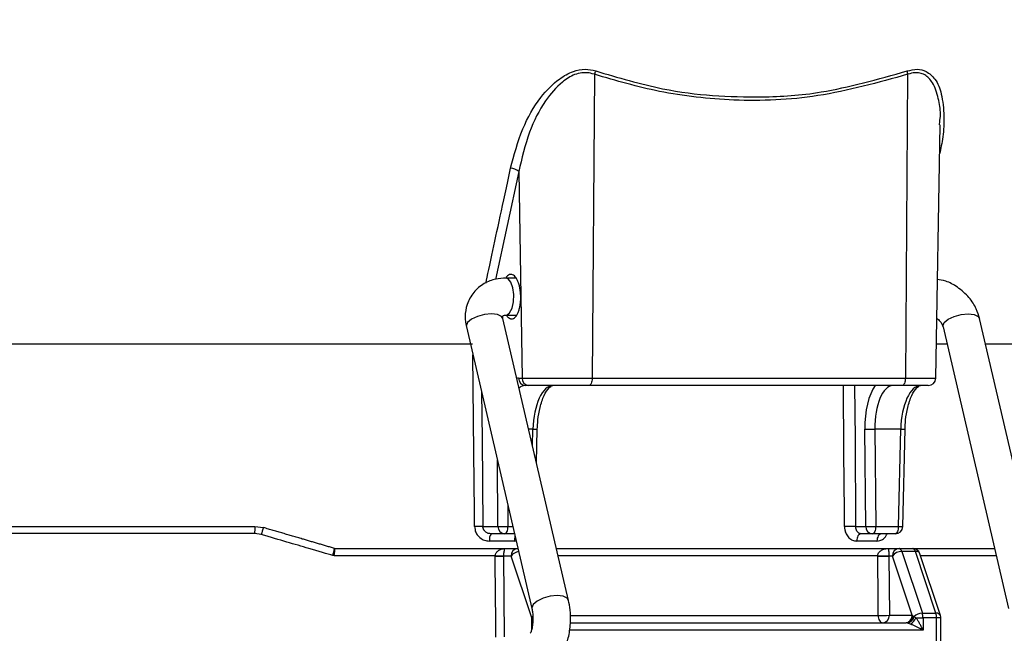
# Model space of a CAD drawing. Extents: x 0 to 420, y 0 to 297.
# Drawn here: x 157 to 163, y 122 to 126 of the extents above; entities that cross this region are included whole.
import ezdxf

# ---------------------------------------------------------------- set-up
doc = ezdxf.new("R2010")
doc.units = 0
doc.header["$MEASUREMENT"] = 0
doc.layers.add('1', color=7, linetype='CONTINUOUS')
doc.dimstyles.new('ISO-25', dxfattribs={"dimtxt": 3, "dimasz": 3, "dimexe": 1.5, "dimexo": 1, "dimgap": 1, "dimtad": 1, "dimdec": 4, "dimdsep": 46, "dimtxsty": 'STANDARD', "dimcen": 2, "dimadec": 0, "dimazin": 0, "dimtfac": 1, "dimtdec": 4, "dimtofl": 0, "dimtmove": 0, "dimatfit": 3, "dimfxl": 1, "dimtvp": 1, "dimtolj": 1, "dimtzin": 0, "dimarcsym": 0})

# ---------------------------------------------------------------- blocks, each defined once
blk = doc.blocks.new('COMP1')
at = {"layer": '1'}
for p, q in [((160.6969, 125.9544), (160.6815, 123.9041)), ((162.8095, 125.9544), (162.7941, 123.9041)), ((162.9994, 123.9041), (163.0297, 125.6135)), ((163.0242, 125.6136), (163.0267, 125.636)), ((160.1866, 125.2986), (160.0295, 124.5707)), ((160.1866, 125.2986), (160.2002, 124.4549)), ((160.1694, 124.5799), (160.0996, 124.5799)), ((160.2002, 124.4549), (160.209, 123.9041)), ((160.0996, 124.3299), (160.1014, 124.33)), ((160.0996, 124.3299), (160.1734, 124.3299)), ((159.8333, 124.2512), (160.2754, 122.35)), ((160.5224, 122.4059), (160.0803, 124.3071)), ((163.0481, 124.2512), (163.4902, 122.35)), ((163.7372, 122.4059), (163.2951, 124.3071)), ((159.8758, 124.1335), (152.4067, 124.1335)), ((163.0755, 124.1335), (163.0035, 124.1335)), ((165.0935, 124.1335), (163.3355, 124.1335)), ((160.1854, 123.9041), (160.209, 123.9041)), ((160.209, 123.9041), (160.6815, 123.9041)), ((160.2549, 123.8549), (160.2313, 123.8549)), ((160.6601, 123.8549), (160.2549, 123.8549)), ((162.7727, 123.8549), (160.6601, 123.8549)), ((160.6815, 123.9041), (162.7941, 123.9041)), ((162.9488, 123.8549), (162.7727, 123.8549)), ((162.7941, 123.9041), (162.9994, 123.9041)), ((160.2826, 123.5602), (160.254, 123.5602)), ((160.28, 123.4484), (160.2826, 123.5602)), ((160.3065, 123.3342), (160.3118, 123.5599)), ((162.5266, 122.9041), (162.521, 123.5602)), ((162.7626, 123.5602), (162.5883, 123.5602)), ((162.5883, 123.5602), (162.5939, 122.9041)), ((162.7471, 122.9041), (162.7626, 123.5602)), ((162.7764, 122.9038), (162.7918, 123.5599)), ((160.0466, 122.9041), (160.0428, 123.3505)), ((160.1127, 123.0499), (160.1139, 122.9041)), ((158.4056, 122.8558), (152.623, 122.8558)), ((152.6681, 122.9049), (158.4075, 122.9049)), ((158.4496, 122.8495), (158.4056, 122.8558)), ((158.4075, 122.9049), (158.4656, 122.8966)), ((159.9449, 122.9041), (160.0466, 122.9041)), ((160.0925, 122.8549), (160.0003, 122.8549)), ((160.158, 122.8549), (160.0925, 122.8549)), ((160.1139, 122.9041), (160.1466, 122.9041)), ((162.4589, 122.9041), (162.5266, 122.9041)), ((162.5725, 122.8549), (162.4957, 122.8549)), ((162.7257, 122.8549), (162.5725, 122.8549)), ((162.5939, 122.9041), (162.7471, 122.9041)), ((160.1571, 122.8058), (159.9897, 122.8058)), ((160.1571, 122.8058), (160.1691, 122.8071)), ((162.6023, 122.8058), (162.4656, 122.8058)), ((158.9442, 122.7558), (158.947, 122.7549)), ((158.947, 122.7549), (160.0958, 122.7549)), ((160.0958, 122.7549), (160.181, 122.7549)), ((160.181, 122.7549), (160.1813, 122.7549)), ((160.4412, 122.7549), (162.6769, 122.7549)), ((162.6769, 122.7549), (162.7528, 122.7549)), ((162.7528, 122.7549), (162.8447, 122.7549)), ((162.7697, 122.7356), (162.9087, 122.3185)), ((162.8616, 122.7356), (162.7697, 122.7356)), ((162.8447, 122.7549), (163.3961, 122.7549)), ((163.0006, 122.3185), (162.8616, 122.7356)), ((163.0318, 122.3034), (162.8928, 122.7205)), ((158.9408, 122.7058), (158.9318, 122.7088)), ((160.0277, 122.7058), (158.9408, 122.7058)), ((160.0277, 122.7041), (160.0277, 122.7058)), ((160.0839, 122.7058), (160.0839, 122.7049)), ((160.1351, 122.7049), (160.0839, 122.7049)), ((160.0839, 122.7049), (160.0881, 122.1593)), ((160.274, 122.2878), (160.1351, 122.7049)), ((162.6076, 122.7058), (160.4527, 122.7058)), ((162.6076, 122.7041), (162.6076, 122.7058)), ((162.6831, 122.7058), (162.6831, 122.7049)), ((162.6831, 122.7049), (162.6861, 122.3049)), ((162.7069, 122.7049), (162.6831, 122.7049)), ((162.8402, 122.3049), (162.7069, 122.7049)), ((163.4075, 122.7058), (162.8977, 122.7058)), ((160.274, 122.2101), (160.274, 122.2878)), ((160.5372, 122.3041), (162.6107, 122.3041)), ((162.6861, 122.3049), (162.8402, 122.3049)), ((162.8657, 122.2878), (162.9132, 122.2878)), ((162.9087, 122.3185), (163.0006, 122.3185)), ((162.9132, 122.2878), (162.9132, 122.2049)), ((163.0051, 122.2878), (162.9132, 122.2878)), ((163.0051, 122.081), (163.0051, 122.2878)), ((163.0343, 122.2878), (163.0051, 122.2878)), ((163.0343, 122.0625), (163.0343, 122.2878)), ((162.9132, 122.2049), (160.5285, 122.2049)), ((160.535, 122.2549), (162.8005, 122.2549))]:
    blk.add_line(p, q, dxfattribs=at)
for points in [[(160.1014, 124.33), (160.1052, 124.3306), (160.1252, 124.3451), (160.1412, 124.3763), (160.151, 124.4194), (160.1529, 124.468), (160.1467, 124.5146), (160.1333, 124.5521), (160.1148, 124.5748), (160.0996, 124.5799)], [(160.0803, 124.3071), (160.0712, 124.3213), (160.0442, 124.3343), (160.0038, 124.3388), (159.9563, 124.3343), (159.9089, 124.3213), (159.8687, 124.302), (159.842, 124.2792), (159.8327, 124.2563), (159.8333, 124.2512)], [(163.0481, 124.2512), (163.0475, 124.2563), (163.0568, 124.2792), (163.0835, 124.302), (163.1237, 124.3213), (163.1711, 124.3343), (163.2186, 124.3388), (163.259, 124.3343), (163.286, 124.3213), (163.2951, 124.3071)], [(159.8892, 122.9041), (159.8882, 123.004), (159.8842, 123.4039), (159.8775, 124.061)], [(160.6815, 123.9041), (160.6811, 123.8944), (160.6798, 123.8852), (160.6778, 123.8767), (160.6751, 123.8693), (160.6719, 123.8632), (160.6682, 123.8586), (160.6643, 123.8559), (160.6601, 123.8549)], [(162.3835, 122.9041), (162.3828, 123.004), (162.3801, 123.4039), (162.3769, 123.8549)], [(162.4522, 123.8549), (162.4547, 123.4929), (162.4589, 122.9041)], [(162.7941, 123.9041), (162.7937, 123.8944), (162.7924, 123.8852), (162.7904, 123.8767), (162.7877, 123.8693), (162.7845, 123.8632), (162.7808, 123.8586), (162.7768, 123.8559), (162.7727, 123.8549)], [(159.9356, 123.8112), (159.9389, 123.4937), (159.9449, 122.9041)], [(160.0925, 122.8549), (160.0967, 122.8559), (160.1006, 122.8587), (160.1043, 122.8632), (160.1075, 122.8693), (160.1102, 122.8767), (160.1122, 122.8852), (160.1135, 122.8944), (160.1139, 122.9041)], [(162.4957, 122.8549), (162.4899, 122.854), (162.4843, 122.8512), (162.4792, 122.8467), (162.4746, 122.8406), (162.4709, 122.8332), (162.4681, 122.8247), (162.4663, 122.8154), (162.4656, 122.8058)], [(162.5939, 122.9041), (162.5934, 122.8944), (162.5922, 122.8852), (162.5902, 122.8767), (162.5875, 122.8693), (162.5843, 122.8632), (162.5806, 122.8587), (162.5766, 122.8559), (162.5725, 122.8549)], [(162.6335, 122.8549), (162.6275, 122.854), (162.6217, 122.8512), (162.6163, 122.8467), (162.6116, 122.8406), (162.6078, 122.8332), (162.6048, 122.8247), (162.603, 122.8154), (162.6023, 122.8058)], [(162.7471, 122.9041), (162.7467, 122.8944), (162.7454, 122.8852), (162.7434, 122.8767), (162.7407, 122.8693), (162.7375, 122.8632), (162.7338, 122.8587), (162.7299, 122.8559), (162.7257, 122.8549)], [(160.0319, 122.1584), (160.0312, 122.2584), (160.0281, 122.6583), (160.0277, 122.7041)], [(162.6107, 122.3041), (162.6099, 122.404), (162.6076, 122.7041)], [(160.5224, 122.4059), (160.5134, 122.4201), (160.4863, 122.4331), (160.446, 122.4376), (160.3985, 122.4331), (160.351, 122.4201), (160.3109, 122.4008), (160.2841, 122.378), (160.2748, 122.3551), (160.2754, 122.3501)], [(160.2815, 122.2973), (160.2782, 122.2938), (160.274, 122.2878)], [(162.6107, 122.3041), (162.6113, 122.2944), (162.613, 122.2852), (162.6158, 122.2767), (162.6195, 122.2693), (162.6239, 122.2632), (162.629, 122.2586), (162.6345, 122.2559), (162.6402, 122.2549)]]:
    blk.add_lwpolyline(points, dxfattribs=at)
for points, knots in [([(160.1314, 125.3212), (160.1545, 125.4078), (160.2006, 125.5809), (160.3169, 125.7891), (160.445, 125.919), (160.5441, 125.9742), (160.6311, 125.9938), (160.681, 125.9826), (160.7059, 125.977)], [0, 0, 0, 0, 0.262888, 0.4951954, 0.6738217, 0.7934588, 0.8831113, 0.9609035, 0.9609035, 0.9609035, 0.9609035]), ([(160.7059, 125.977), (160.8527, 125.9339), (161.1462, 125.8476), (161.4907, 125.8075), (161.8465, 125.7971), (162.2544, 125.8218), (162.6095, 125.9217), (162.8059, 125.977)], [0, 0, 0, 0, 0.439574, 0.805656, 1.168512, 1.590921, 2.13852, 2.13852, 2.13852, 2.13852]), ([(162.8059, 125.977), (162.8287, 125.9824), (162.8765, 125.9938), (162.9393, 125.9757), (163.0048, 125.9188), (163.0432, 125.8166), (163.0571, 125.6695), (163.0512, 125.5394), (163.0322, 125.4495), (163.0263, 125.4212)], [0, 0, 0, 0, 0.0701812, 0.1383746, 0.2229332, 0.3328577, 0.4705998, 0.6045903, 0.7238795, 0.7238795, 0.7238795, 0.7238795]), ([(160.6969, 125.9544), (160.6761, 125.9601), (160.654, 125.9661), (160.607, 125.9647), (160.5518, 125.9517), (160.4631, 125.8951), (160.3494, 125.7648), (160.2472, 125.5571), (160.2069, 125.3852), (160.1866, 125.2986)], [0, 0, 0, 0, 0.0463113, 0.0924998, 0.1549478, 0.2621947, 0.4321309, 0.6578142, 0.9170207, 0.9170207, 0.9170207, 0.9170207]), ([(162.8095, 125.9544), (162.6138, 125.8997), (162.2168, 125.7886), (161.6528, 125.7664), (161.1413, 125.8243), (160.8458, 125.9108), (160.6969, 125.9544)], [0, 0, 0, 0, 0.604601, 1.166922, 1.67948, 2.150548, 2.150548, 2.150548, 2.150548]), ([(163.0267, 125.636), (163.0278, 125.6447), (163.0345, 125.6965), (163.0181, 125.792), (162.9879, 125.8949), (162.9315, 125.9504), (162.8941, 125.9637), (162.8548, 125.9669), (162.8298, 125.96), (162.8095, 125.9544)], [0, 0, 0, 0, 0.0636273, 0.1586474, 0.2580796, 0.333231, 0.3785838, 0.4175275, 0.4643388, 0.4643388, 0.4643388, 0.4643388]), ([(159.9647, 124.5463), (159.9666, 124.5552), (160.0223, 124.8134), (160.0778, 125.0717), (160.1314, 125.3212)], [0, 0, 0, 0, 0.2732264, 0.7925674, 0.7925674, 0.7925674, 0.7925674]), ([(160.0996, 124.5799), (160.0786, 124.5787), (160.0275, 124.5757), (159.9497, 124.5455), (159.8789, 124.486), (159.835, 124.405), (159.8212, 124.3236), (159.8297, 124.2727), (159.8333, 124.2512)], [0, 0, 0, 0, 0.0728814, 0.1556622, 0.2452059, 0.3344291, 0.4165739, 0.4903292, 0.4903292, 0.4903292, 0.4903292]), ([(160.2002, 124.4549), (160.2002, 124.455), (160.2002, 124.4551), (160.2002, 124.4552), (160.2002, 124.4554), (160.2002, 124.4555), (160.2002, 124.4557), (160.2002, 124.4558), (160.2002, 124.456), (160.1999, 124.4665), (160.1987, 124.4867), (160.1943, 124.5149), (160.1879, 124.5404), (160.1795, 124.5625), (160.1696, 124.5807), (160.1584, 124.5945), (160.1461, 124.6031), (160.1374, 124.605), (160.133, 124.6049)], [0, 0, 0, 0, 0.0001525, 0.0003051, 0.0004577, 0.0006102, 0.0007628, 0.0009153, 0.0010679, 0.0012204, 0.0314938, 0.0599143, 0.0860915, 0.1096579, 0.1303233, 0.1479829, 0.1629487, 0.1763625, 0.1763625, 0.1763625, 0.1763625]), ([(163.2951, 124.3071), (163.2892, 124.3268), (163.2743, 124.3772), (163.2258, 124.4518), (163.1491, 124.5197), (163.0736, 124.5611), (163.0256, 124.5682), (163.0112, 124.5703)], [0, 0, 0, 0, 0.0743414, 0.1630397, 0.2597963, 0.3455053, 0.4101954, 0.4101954, 0.4101954, 0.4101954]), ([(160.1024, 124.3299), (160.1038, 124.3279), (160.1066, 124.324), (160.1109, 124.3189), (160.1154, 124.3146), (160.1199, 124.311), (160.1246, 124.3082), (160.1293, 124.3063), (160.1341, 124.3051), (160.1417, 124.3046), (160.1518, 124.3073), (160.1637, 124.3162), (160.1743, 124.3302), (160.1835, 124.3487), (160.191, 124.3709), (160.1965, 124.3964), (160.1998, 124.4245), (160.2003, 124.4446), (160.2002, 124.4549)], [0, 0, 0, 0, 0.0071773, 0.0138551, 0.0200639, 0.0258453, 0.0312553, 0.0363675, 0.041274, 0.0460849, 0.059418, 0.0742772, 0.0917963, 0.1122926, 0.1356705, 0.1616499, 0.1898733, 0.2199595, 0.2199595, 0.2199595, 0.2199595]), ([(160.0803, 124.3071), (160.0797, 124.3107), (160.0783, 124.3197), (160.0806, 124.3258), (160.0801, 124.3245), (160.0833, 124.3286), (160.0954, 124.3296), (160.0996, 124.3299)], [0, 0, 0, 0, 0.01141561, 0.01766301, 0.01873848, 0.02457441, 0.03852253, 0.03852253, 0.03852253, 0.03852253]), ([(163.0066, 124.3082), (163.0133, 124.3026), (163.027, 124.2914), (163.0409, 124.2713), (163.0464, 124.258), (163.0479, 124.2522), (163.0481, 124.2512)], [0, 0, 0, 0, 0.02594315, 0.04889665, 0.06401171, 0.07189585, 0.07189585, 0.07189585, 0.07189585]), ([(160.3118, 123.5599), (160.3126, 123.577), (160.3148, 123.6269), (160.3279, 123.7062), (160.3532, 123.7839), (160.3843, 123.8363), (160.4089, 123.8545), (160.4143, 123.8548), (160.4166, 123.8549)], [0, 0, 0, 0, 0.0679283, 0.147426, 0.2251706, 0.2839508, 0.3151792, 0.3262508, 0.3262508, 0.3262508, 0.3262508]), ([(162.7918, 123.5599), (162.7926, 123.577), (162.7947, 123.6269), (162.8079, 123.7062), (162.8332, 123.7839), (162.8643, 123.8363), (162.8889, 123.8545), (162.8943, 123.8548), (162.8966, 123.8549)], [0, 0, 0, 0, 0.0679283, 0.1474259, 0.2251706, 0.2839508, 0.3151789, 0.3262513, 0.3262513, 0.3262513, 0.3262513]), ([(158.9442, 122.7558), (158.9351, 122.7585), (158.917, 122.7638), (158.8899, 122.7718), (158.8628, 122.7798), (158.8356, 122.7878), (158.8085, 122.7957), (158.7814, 122.8037), (158.7542, 122.8117), (158.7252, 122.8202), (158.6944, 122.8293), (158.6617, 122.8389), (158.629, 122.8486), (158.5963, 122.8582), (158.5636, 122.8678), (158.5309, 122.8774), (158.4982, 122.887), (158.4764, 122.8934), (158.4656, 122.8966)], [0, 0, 0, 0, 0.0282797, 0.0565623, 0.0848474, 0.1131348, 0.141424, 0.1697146, 0.1980065, 0.2262992, 0.2603826, 0.2944646, 0.3285446, 0.362622, 0.3966962, 0.4307666, 0.4648325, 0.4988935, 0.4988935, 0.4988935, 0.4988935]), ([(159.8892, 122.9041), (159.8896, 122.8981), (159.8907, 122.8809), (159.9016, 122.8535), (159.9243, 122.8272), (159.955, 122.8092), (159.9782, 122.807), (159.9897, 122.8058)], [0, 0, 0, 0, 0.0236773, 0.0530225, 0.0865532, 0.1212543, 0.155896, 0.155896, 0.155896, 0.155896]), ([(160.0003, 122.8549), (159.9939, 122.8555), (159.9812, 122.8566), (159.9643, 122.8655), (159.9517, 122.8786), (159.9456, 122.8924), (159.9451, 122.9011), (159.9449, 122.9041)], [0, 0, 0, 0, 0.01895621, 0.03760074, 0.05517131, 0.07020336, 0.08212845, 0.08212845, 0.08212845, 0.08212845]), ([(162.3835, 122.9041), (162.3838, 122.898), (162.3848, 122.8806), (162.3937, 122.8532), (162.4123, 122.827), (162.4373, 122.8092), (162.4562, 122.8069), (162.4656, 122.8058)], [0, 0, 0, 0, 0.0238411, 0.0524761, 0.0833929, 0.113319, 0.1417614, 0.1417614, 0.1417614, 0.1417614]), ([(162.4957, 122.8549), (162.4915, 122.8555), (162.483, 122.8566), (162.4718, 122.8654), (162.4634, 122.8785), (162.4594, 122.8923), (162.459, 122.901), (162.4589, 122.9041)], [0, 0, 0, 0, 0.01283506, 0.02675787, 0.04168919, 0.05591287, 0.06787632, 0.06787632, 0.06787632, 0.06787632]), ([(162.6023, 122.8058), (162.6087, 122.8063), (162.624, 122.8076), (162.6464, 122.8201), (162.6638, 122.8372), (162.6696, 122.851), (162.6712, 122.8549)], [0, 0, 0, 0, 0.02194766, 0.04658751, 0.07051271, 0.08985516, 0.08985516, 0.08985516, 0.08985516]), ([(158.9318, 122.7088), (158.8994, 122.7182), (158.7387, 122.7652), (158.5779, 122.8121), (158.4496, 122.8495)], [0, 0, 0, 0, 0.2011528, 0.5023541, 0.5023541, 0.5023541, 0.5023541]), ([(158.9408, 122.7058), (158.9409, 122.7061), (158.9415, 122.7096), (158.9431, 122.7188), (158.9452, 122.7324), (158.9467, 122.7448), (158.9475, 122.7533), (158.9472, 122.7544), (158.947, 122.7549)], [0, 0, 0, 0, 0.00453742, 0.01391665, 0.0267156, 0.03880365, 0.04682446, 0.04961303, 0.04961303, 0.04961303, 0.04961303]), ([(160.0277, 122.7058), (160.0281, 122.7091), (160.0286, 122.714), (160.032, 122.7232), (160.0388, 122.7334), (160.053, 122.745), (160.0724, 122.753), (160.0879, 122.7549), (160.0956, 122.7549), (160.0958, 122.7549)], [0, 0, 0, 0, 0.00860312, 0.01838509, 0.03113725, 0.04872664, 0.06818778, 0.0839155, 0.0924611, 0.0924611, 0.0924611, 0.0924611]), ([(160.0958, 122.7549), (160.0957, 122.7549), (160.0944, 122.7549), (160.0918, 122.753), (160.0884, 122.745), (160.0859, 122.7335), (160.0847, 122.7232), (160.0841, 122.714), (160.084, 122.7091), (160.0839, 122.7058)], [0, 0, 0, 0, 0.0015003, 0.0053019, 0.01347876, 0.02450678, 0.03488169, 0.04400699, 0.05250134, 0.05250134, 0.05250134, 0.05250134]), ([(162.6076, 122.7058), (162.6078, 122.7084), (162.6082, 122.7128), (162.6109, 122.7212), (162.6175, 122.7321), (162.6322, 122.7446), (162.6528, 122.753), (162.6689, 122.7549), (162.6767, 122.7549), (162.6769, 122.7549)], [0, 0, 0, 0, 0.00738877, 0.01640951, 0.02944654, 0.04790646, 0.06843834, 0.08482901, 0.09351352, 0.09351352, 0.09351352, 0.09351352]), ([(162.6769, 122.7549), (162.6769, 122.7549), (162.6776, 122.7549), (162.6791, 122.753), (162.681, 122.7446), (162.6822, 122.7321), (162.6828, 122.7212), (162.683, 122.7128), (162.6831, 122.7084), (162.6831, 122.7058)], [0, 0, 0, 0, 0.00091344, 0.00405723, 0.01222943, 0.0238407, 0.03461841, 0.04310898, 0.05042368, 0.05042368, 0.05042368, 0.05042368]), ([(160.4645, 122.03), (160.4743, 122.0442), (160.4994, 122.0808), (160.5241, 122.1542), (160.5378, 122.2496), (160.5357, 122.3377), (160.5261, 122.3872), (160.5224, 122.4059)], [0, 0, 0, 0, 0.0631568, 0.1414437, 0.2329415, 0.3200236, 0.3914877, 0.3914877, 0.3914877, 0.3914877]), ([(160.2754, 122.35), (160.2771, 122.3417), (160.2809, 122.3227), (160.2834, 122.2856), (160.2815, 122.2463), (160.2757, 122.2137), (160.2694, 122.1931), (160.2645, 122.1834), (160.2646, 122.1837), (160.2647, 122.1838)], [0, 0, 0, 0, 0.0291658, 0.0652658, 0.103133, 0.1353446, 0.1569767, 0.1676642, 0.1692404, 0.1692404, 0.1692404, 0.1692404]), ([(162.8443, 122.3017), (162.8456, 122.3007), (162.8479, 122.2989), (162.8503, 122.2965), (162.8515, 122.2954)], [0, 0, 0, 0, 0.004633317, 0.009543263, 0.009543263, 0.009543263, 0.009543263]), ([(162.8515, 122.2954), (162.8538, 122.2944), (162.8581, 122.2926), (162.8634, 122.2893), (162.8657, 122.2878)], [0, 0, 0, 0, 0.00753954, 0.01618721, 0.01618721, 0.01618721, 0.01618721]), ([(162.9132, 122.2049), (162.9131, 122.2053), (162.9127, 122.206), (162.9123, 122.207), (162.9118, 122.208), (162.9113, 122.209), (162.9108, 122.21), (162.9104, 122.2111), (162.9099, 122.2121), (162.9078, 122.2165), (162.9039, 122.2243), (162.8984, 122.2352), (162.8927, 122.2456), (162.8871, 122.2555), (162.8815, 122.2648), (162.8761, 122.2733), (162.8708, 122.2811), (162.8674, 122.2857), (162.8657, 122.2878)], [0, 0, 0, 0, 0.0011252, 0.00225114, 0.00337772, 0.00450486, 0.00563248, 0.0067605, 0.00788882, 0.00901736, 0.02147404, 0.03366405, 0.04548769, 0.05684546, 0.06763837, 0.07776845, 0.08713941, 0.09565785, 0.09565785, 0.09565785, 0.09565785]), ([(162.807, 122.254), (162.8059, 122.2542), (162.8036, 122.2548), (162.8015, 122.2549), (162.8005, 122.2549)], [0, 0, 0, 0, 0.003430667, 0.006635523, 0.006635523, 0.006635523, 0.006635523]), ([(162.8277, 122.2464), (162.824, 122.2478), (162.8165, 122.2509), (162.8102, 122.2529), (162.807, 122.254)], [0, 0, 0, 0, 0.01170299, 0.02205474, 0.02205474, 0.02205474, 0.02205474]), ([(162.9132, 122.2049), (162.9125, 122.2053), (162.9112, 122.206), (162.9091, 122.2072), (162.907, 122.2083), (162.9049, 122.2094), (162.9029, 122.2105), (162.9008, 122.2116), (162.8987, 122.2127), (162.8941, 122.2151), (162.8871, 122.2187), (162.8777, 122.2235), (162.8685, 122.228), (162.8596, 122.2323), (162.8509, 122.2363), (162.8427, 122.24), (162.8349, 122.2434), (162.83, 122.2454), (162.8277, 122.2464)], [0, 0, 0, 0, 0.00233929, 0.00468592, 0.00703903, 0.00939773, 0.01176116, 0.01412845, 0.01649872, 0.0188711, 0.02954362, 0.04003168, 0.05026334, 0.06016671, 0.06966998, 0.07870148, 0.0871898, 0.09506391, 0.09506391, 0.09506391, 0.09506391])]:
    blk.add_open_spline(points, degree=3, knots=knots, dxfattribs=at)
for points in [[(160.7059, 125.977), (160.7021, 125.9698), (160.6991, 125.9622), (160.6969, 125.9544)], [(162.8059, 125.977), (162.8062, 125.9694), (162.8074, 125.9618), (162.8095, 125.9544)], [(160.1866, 125.2986), (160.1716, 125.3125), (160.152, 125.3205), (160.1314, 125.3212)], [(160.133, 124.6049), (160.1224, 124.6047), (160.112, 124.5984), (160.1029, 124.5864)], [(160.1841, 123.904), (160.1808, 123.904), (160.1775, 123.9037), (160.1742, 123.9031)], [(160.1854, 123.9041), (160.185, 123.9041), (160.1845, 123.9041), (160.1841, 123.904)], [(160.1854, 123.9041), (160.1846, 123.8781), (160.205, 123.8562), (160.2313, 123.8549)], [(160.2301, 123.8549), (160.2161, 123.8546), (160.2023, 123.849), (160.1893, 123.8382)], [(160.209, 123.9041), (160.2082, 123.8781), (160.2286, 123.8562), (160.2549, 123.8549)], [(160.2313, 123.8549), (160.2309, 123.8549), (160.2305, 123.8549), (160.2301, 123.8549)], [(160.4166, 123.8549), (160.3465, 123.8549), (160.2869, 123.7238), (160.2826, 123.5602)], [(162.5895, 123.8549), (162.5459, 123.793), (162.5199, 123.6814), (162.521, 123.5602)], [(162.71, 123.8549), (162.6405, 123.8534), (162.5865, 123.7227), (162.5883, 123.5602)], [(162.7113, 123.8549), (162.7109, 123.8549), (162.7105, 123.8549), (162.71, 123.8549)], [(162.8966, 123.8549), (162.8265, 123.8549), (162.7669, 123.7238), (162.7626, 123.5602)], [(162.9488, 123.8549), (162.9764, 123.8549), (162.999, 123.8768), (162.9994, 123.9041)], [(160.2826, 123.5602), (160.2923, 123.5599), (160.3021, 123.5598), (160.3118, 123.5599)], [(162.521, 123.5602), (162.5434, 123.5597), (162.5659, 123.5597), (162.5883, 123.5602)], [(162.7626, 123.5602), (162.7723, 123.5599), (162.7821, 123.5598), (162.7918, 123.5599)], [(158.4075, 122.9049), (158.4057, 122.8886), (158.405, 122.8722), (158.4056, 122.8558)], [(158.4656, 122.8966), (158.4591, 122.8813), (158.4538, 122.8656), (158.4496, 122.8495)], [(159.9449, 122.9041), (159.9263, 122.9044), (159.9078, 122.9044), (159.8892, 122.9041)], [(160.0003, 122.8549), (159.9905, 122.8405), (159.9867, 122.8229), (159.9897, 122.8058)], [(160.0466, 122.9041), (160.0458, 122.8781), (160.0662, 122.8562), (160.0925, 122.8549)], [(160.0466, 122.9041), (160.069, 122.9035), (160.0915, 122.9035), (160.1139, 122.9041)], [(162.4589, 122.9041), (162.4338, 122.9047), (162.4086, 122.9047), (162.3835, 122.9041)], [(162.5266, 122.9041), (162.5258, 122.8781), (162.5462, 122.8562), (162.5725, 122.8549)], [(162.5266, 122.9041), (162.549, 122.9035), (162.5715, 122.9035), (162.5939, 122.9041)], [(162.7257, 122.8549), (162.7533, 122.8549), (162.7758, 122.8766), (162.7764, 122.9038)], [(162.7471, 122.9041), (162.7569, 122.9038), (162.7666, 122.9037), (162.7764, 122.9038)], [(160.161, 122.8421), (160.1582, 122.8302), (160.1569, 122.818), (160.1571, 122.8058)], [(158.9318, 122.7088), (158.937, 122.7241), (158.9412, 122.7398), (158.9442, 122.7558)], [(160.181, 122.7549), (160.1543, 122.7536), (160.1338, 122.7312), (160.1351, 122.7049)], [(160.186, 122.7347), (160.1654, 122.7326), (160.1468, 122.7217), (160.1351, 122.7049)], [(162.7528, 122.7549), (162.7262, 122.7536), (162.7057, 122.7312), (162.7069, 122.7049)], [(162.7697, 122.7356), (162.745, 122.7362), (162.7215, 122.7247), (162.7069, 122.7049)], [(162.7697, 122.7356), (162.7685, 122.7448), (162.7619, 122.7524), (162.7528, 122.7549)], [(162.8928, 122.7205), (162.886, 122.7411), (162.8666, 122.7549), (162.8447, 122.7549)], [(162.8616, 122.7356), (162.8604, 122.7448), (162.8537, 122.7524), (162.8447, 122.7549)], [(162.8928, 122.7205), (162.8868, 122.7317), (162.8742, 122.7378), (162.8616, 122.7356)], [(160.0277, 122.7058), (160.0465, 122.7055), (160.0652, 122.7055), (160.0839, 122.7058)], [(160.0277, 122.7041), (160.0465, 122.7041), (160.0652, 122.7044), (160.0839, 122.7049)], [(162.6076, 122.7058), (162.6328, 122.7051), (162.6579, 122.7051), (162.6831, 122.7058)], [(162.6076, 122.7041), (162.6328, 122.7039), (162.6579, 122.7042), (162.6831, 122.7049)], [(162.6107, 122.3041), (162.6358, 122.3039), (162.661, 122.3042), (162.6861, 122.3049)], [(162.6402, 122.2549), (162.6669, 122.2563), (162.6874, 122.2786), (162.6861, 122.3049)], [(162.7942, 122.2549), (162.8209, 122.2563), (162.8414, 122.2786), (162.8402, 122.3049)], [(162.8005, 122.2549), (162.8253, 122.2566), (162.8445, 122.2771), (162.8443, 122.3017)], [(162.807, 122.254), (162.8294, 122.2568), (162.8474, 122.2735), (162.8515, 122.2954)], [(162.8277, 122.2464), (162.8446, 122.2557), (162.8579, 122.2703), (162.8657, 122.2878)], [(162.8402, 122.3049), (162.8415, 122.3038), (162.8429, 122.3028), (162.8443, 122.3017)], [(162.9087, 122.3185), (162.8873, 122.3184), (162.8668, 122.3101), (162.8515, 122.2954)], [(162.9132, 122.2878), (162.9133, 122.2982), (162.9118, 122.3085), (162.9087, 122.3185)], [(163.0318, 122.3034), (163.0258, 122.3145), (163.0132, 122.3206), (163.0006, 122.3185)], [(163.0051, 122.2878), (163.0052, 122.2982), (163.0037, 122.3085), (163.0006, 122.3185)], [(163.0343, 122.2878), (163.0343, 122.2931), (163.0335, 122.2983), (163.0318, 122.3034)]]:
    blk.add_open_spline(points, degree=3, dxfattribs=at)
blk = doc.blocks.new('*D12')
at = {"layer": '1', "color": 0, "linetype": 'Continuous', "lineweight": -2}
for p, q in [((191.3306, 158.3049), (191.3306, 9.1662)), ((128.7806, 22.1549), (128.7806, 9.1662)), ((131.7806, 10.6662), (188.3306, 10.6662))]:
    blk.add_line(p, q, dxfattribs=at)
at = {"layer": '1', "color": 0}
for points in [[(131.7806, 11.1662), (131.7806, 10.1662), (128.7806, 10.6662)], [(188.3306, 10.1662), (188.3306, 11.1662), (191.3306, 10.6662)]]:
    blk.add_solid(points, dxfattribs=at)
at = {"layer": '1', "color": 0, "insert": (160.0556, 13.1662), "char_height": 3, "attachment_point": 5}
blk.add_mtext('\\A1;\\A1;623', dxfattribs=at)

msp = doc.modelspace()

# ---------------------------------------------------------------- block references
at = {"layer": '1'}
msp.add_blockref('COMP1', (0, 0), dxfattribs=at)

# ---------------------------------------------------------------- dimensions: what is measured, and where the dimension line sits
at = {"layer": '1', "linetype": 'Continuous'}
dim = msp.add_linear_dim(base=(191.33057, 10.66617), p1=(128.78057, 23.15493), p2=(191.33057, 159.30493), text='\\A1;623', dimstyle='ISO-25', override={"dimtfill": 0, "dimtfillclr": 0}, dxfattribs=at)
dim.commit()
dim.dimension.update_dxf_attribs({"geometry": '*D12', "text_midpoint": (160.05557, 13.16617)})

doc.saveas('drawing.dxf')
